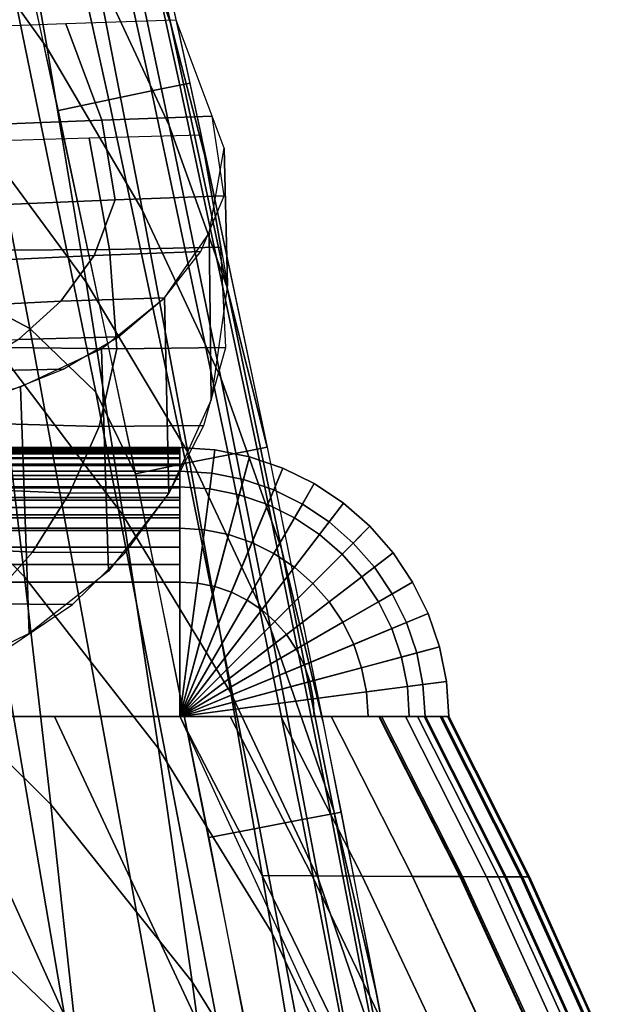
# Model space of a CAD drawing. Extents: x -0.191 to 0.191, y -0.635 to 0.
# Drawn here: x 0.12 to 0.163, y -0.219 to -0.146 of the extents above; entities that cross this region are included whole.
import ezdxf

# ---------------------------------------------------------------- set-up
doc = ezdxf.new("R2010")
doc.units = 0

msp = doc.modelspace()

# ---------------------------------------------------------------- linework, layer by layer
for points in [[(0.111321, -0.119574, 0.39), (0.120693, -0.168472, 0.39), (0.11392, -0.164906, 0.39), (0.104647, -0.111815, 0.39)], [(0.127077, -0.13446, 0.38), (0.122916, -0.115345, 0.38), (0.126807, -0.126016, 0.38), (0.131159, -0.145736, 0.38)], [(0.127077, -0.13446, 0.38), (0.122916, -0.115345, 0.38), (0.126807, -0.126016, 0.38), (0.131159, -0.145736, 0.38)], [(0.113725, -0.136093, 0.38), (0.111193, -0.119026, 0.38), (0.118916, -0.13008, 0.38), (0.121993, -0.147616, 0.38)], [(0.113725, -0.136093, 0.38), (0.111193, -0.119026, 0.38), (0.118916, -0.13008, 0.38), (0.121993, -0.147616, 0.38)], [(0.116431, -0.128548, 0.39), (0.125613, -0.173219, 0.39), (0.120693, -0.168472, 0.39), (0.111321, -0.119574, 0.39)], [(0.129746, -0.1508, 0.372929), (0.12657, -0.151461, 0.370761), (0.120584, -0.124473, 0.370761), (0.123754, -0.123783, 0.372929)], [(0.129746, -0.1508, 0.387071), (0.12657, -0.151461, 0.389239), (0.120584, -0.124473, 0.389239), (0.123754, -0.123783, 0.387071)], [(0.125572, -0.14158, 0.38), (0.121887, -0.123299, 0.38), (0.127077, -0.13446, 0.38), (0.131078, -0.153385, 0.38)], [(0.125572, -0.14158, 0.38), (0.121887, -0.123299, 0.38), (0.127077, -0.13446, 0.38), (0.131078, -0.153385, 0.38)], [(0.131871, -0.150368, 0.376173), (0.129746, -0.1508, 0.372929), (0.123754, -0.123783, 0.372929), (0.125874, -0.12333, 0.376173)], [(0.131871, -0.150368, 0.383827), (0.129746, -0.1508, 0.387071), (0.123754, -0.123783, 0.387071), (0.125874, -0.12333, 0.383827)], [(0.132618, -0.15022, 0.38), (0.131871, -0.150368, 0.376173), (0.125874, -0.12333, 0.376173), (0.126619, -0.123173, 0.38)], [(0.132618, -0.15022, 0.38), (0.131871, -0.150368, 0.383827), (0.125874, -0.12333, 0.383827), (0.126619, -0.123173, 0.38)], [(0.12657, -0.151461, 0.370761), (0.122829, -0.152265, 0.37), (0.116848, -0.125301, 0.37), (0.120584, -0.124473, 0.370761)], [(0.12657, -0.151461, 0.389239), (0.122829, -0.152265, 0.39), (0.116848, -0.125301, 0.39), (0.120584, -0.124473, 0.389239)], [(0.131159, -0.145736, 0.38), (0.126807, -0.126016, 0.38), (0.12965, -0.136689, 0.38), (0.134078, -0.15699, 0.38)], [(0.131159, -0.145736, 0.38), (0.126807, -0.126016, 0.38), (0.12965, -0.136689, 0.38), (0.134078, -0.15699, 0.38)], [(0.11987, -0.138776, 0.39), (0.128559, -0.179283, 0.39), (0.125613, -0.173219, 0.39), (0.116431, -0.128548, 0.39)], [(0.121993, -0.147616, 0.38), (0.118916, -0.13008, 0.38), (0.125572, -0.14158, 0.38), (0.12909, -0.15969, 0.38)], [(0.121993, -0.147616, 0.38), (0.118916, -0.13008, 0.38), (0.125572, -0.14158, 0.38), (0.12909, -0.15969, 0.38)], [(0.131078, -0.153385, 0.38), (0.127077, -0.13446, 0.38), (0.131159, -0.145736, 0.38), (0.135363, -0.165349, 0.38)], [(0.131078, -0.153385, 0.38), (0.127077, -0.13446, 0.38), (0.131159, -0.145736, 0.38), (0.135363, -0.165349, 0.38)], [(0.116073, -0.153081, 0.38), (0.113725, -0.136093, 0.38), (0.121993, -0.147616, 0.38), (0.124901, -0.165038, 0.38)], [(0.116073, -0.153081, 0.38), (0.113725, -0.136093, 0.38), (0.121993, -0.147616, 0.38), (0.124901, -0.165038, 0.38)], [(0.12909, -0.15969, 0.38), (0.125572, -0.14158, 0.38), (0.131078, -0.153385, 0.38), (0.134926, -0.172163, 0.38)], [(0.12909, -0.15969, 0.38), (0.125572, -0.14158, 0.38), (0.131078, -0.153385, 0.38), (0.134926, -0.172163, 0.38)], [(0.126056, -0.15297, 0.36915), (0.134275, -0.152676, 0.369443), (0.1316, -0.145545, 0.38), (0.123375, -0.145824, 0.38)], [(0.135363, -0.165349, 0.38), (0.131159, -0.145736, 0.38), (0.134078, -0.15699, 0.38), (0.138365, -0.177321, 0.38)], [(0.135363, -0.165349, 0.38), (0.131159, -0.145736, 0.38), (0.134078, -0.15699, 0.38), (0.138365, -0.177321, 0.38)], [(0.135166, -0.155053, 0.365924), (0.1316, -0.145545, 0.38), (0.133454, -0.154089, 0.38), (0.135402, -0.165229, 0.366393)], [(0.117802, -0.153301, 0.368659), (0.126056, -0.15297, 0.36915), (0.123375, -0.145824, 0.38), (0.11515, -0.146102, 0.38)], [(0.124901, -0.165038, 0.38), (0.121993, -0.147616, 0.38), (0.12909, -0.15969, 0.38), (0.132451, -0.177675, 0.38)], [(0.124901, -0.165038, 0.38), (0.121993, -0.147616, 0.38), (0.12909, -0.15969, 0.38), (0.132451, -0.177675, 0.38)], [(0.135488, -0.177877, 0.372929), (0.132306, -0.178511, 0.370761), (0.12657, -0.151461, 0.370761), (0.129746, -0.1508, 0.372929)], [(0.135488, -0.177877, 0.387071), (0.132306, -0.178511, 0.389239), (0.12657, -0.151461, 0.389239), (0.129746, -0.1508, 0.387071)], [(0.137616, -0.177463, 0.376173), (0.135488, -0.177877, 0.372929), (0.129746, -0.1508, 0.372929), (0.131871, -0.150368, 0.376173)], [(0.137616, -0.177463, 0.383827), (0.135488, -0.177877, 0.387071), (0.129746, -0.1508, 0.387071), (0.131871, -0.150368, 0.383827)], [(0.138365, -0.177321, 0.38), (0.137616, -0.177463, 0.376173), (0.131871, -0.150368, 0.376173), (0.132618, -0.15022, 0.38)], [(0.138365, -0.177321, 0.38), (0.137616, -0.177463, 0.383827), (0.131871, -0.150368, 0.383827), (0.132618, -0.15022, 0.38)], [(0.132306, -0.178511, 0.370761), (0.128559, -0.179283, 0.37), (0.122829, -0.152265, 0.37), (0.12657, -0.151461, 0.370761)], [(0.132306, -0.178511, 0.389239), (0.128559, -0.179283, 0.39), (0.122829, -0.152265, 0.39), (0.12657, -0.151461, 0.389239)], [(0.11826, -0.170024, 0.38), (0.116073, -0.153081, 0.38), (0.124901, -0.165038, 0.38), (0.127657, -0.182392, 0.38)], [(0.11826, -0.170024, 0.38), (0.116073, -0.153081, 0.38), (0.124901, -0.165038, 0.38), (0.127657, -0.182392, 0.38)], [(0.11892, -0.159263, 0.356133), (0.127046, -0.158902, 0.357335), (0.126056, -0.15297, 0.36915), (0.117802, -0.153301, 0.368659)], [(0.127046, -0.158902, 0.357335), (0.135173, -0.158609, 0.358214), (0.134275, -0.152676, 0.369443), (0.126056, -0.15297, 0.36915)], [(0.134926, -0.172163, 0.38), (0.131078, -0.153385, 0.38), (0.135363, -0.165349, 0.38), (0.139421, -0.184881, 0.38)], [(0.134926, -0.172163, 0.38), (0.131078, -0.153385, 0.38), (0.135363, -0.165349, 0.38), (0.139421, -0.184881, 0.38)], [(0.125114, -0.154333, 0.38), (0.116773, -0.154578, 0.38), (0.118289, -0.16266, 0.369916), (0.126623, -0.162604, 0.369859)], [(0.133454, -0.154089, 0.38), (0.125114, -0.154333, 0.38), (0.126623, -0.162604, 0.369859), (0.134912, -0.162428, 0.369814)], [(0.134042, -0.161399, 0.350074), (0.135166, -0.155053, 0.365924), (0.135402, -0.165229, 0.366393), (0.134192, -0.173796, 0.351154)], [(0.108981, -0.17532, 0.38), (0.107596, -0.158632, 0.38), (0.11826, -0.170024, 0.38), (0.120314, -0.186953, 0.38)], [(0.108981, -0.17532, 0.38), (0.107596, -0.158632, 0.38), (0.11826, -0.170024, 0.38), (0.120314, -0.186953, 0.38)], [(0.117662, -0.163431, 0.342206), (0.125489, -0.163049, 0.344291), (0.127046, -0.158902, 0.357335), (0.11892, -0.159263, 0.356133)], [(0.125489, -0.163049, 0.344291), (0.133436, -0.162764, 0.346002), (0.135173, -0.158609, 0.358214), (0.127046, -0.158902, 0.357335)], [(0.132451, -0.177675, 0.38), (0.12909, -0.15969, 0.38), (0.134926, -0.172163, 0.38), (0.138624, -0.190837, 0.38)], [(0.132451, -0.177675, 0.38), (0.12909, -0.15969, 0.38), (0.134926, -0.172163, 0.38), (0.138624, -0.190837, 0.38)], [(0.13072, -0.16619, 0.333741), (0.134042, -0.161399, 0.350074), (0.134192, -0.173796, 0.351154), (0.131045, -0.180736, 0.335208)], [(0.11392, -0.164906, 0.39), (0.123519, -0.221033, 0.39), (0.114942, -0.222749, 0.39), (0.105438, -0.162381, 0.39)], [(0.126623, -0.162604, 0.369859), (0.118289, -0.16266, 0.369916), (0.118967, -0.169895, 0.359406), (0.127184, -0.170002, 0.359229)], [(0.134912, -0.162428, 0.369814), (0.126623, -0.162604, 0.369859), (0.127184, -0.170002, 0.359229), (0.135292, -0.169889, 0.359071)], [(0.115585, -0.166812, 0.327851), (0.12301, -0.166448, 0.330983), (0.125489, -0.163049, 0.344291), (0.117662, -0.163431, 0.342206)], [(0.12301, -0.166448, 0.330983), (0.13072, -0.16619, 0.333741), (0.133436, -0.162764, 0.346002), (0.125489, -0.163049, 0.344291)], [(0.120693, -0.168472, 0.39), (0.130091, -0.219875, 0.39), (0.123519, -0.221033, 0.39), (0.11392, -0.164906, 0.39)], [(0.127657, -0.182392, 0.38), (0.124901, -0.165038, 0.38), (0.132451, -0.177675, 0.38), (0.135665, -0.195587, 0.38)], [(0.127657, -0.182392, 0.38), (0.124901, -0.165038, 0.38), (0.132451, -0.177675, 0.38), (0.135665, -0.195587, 0.38)], [(0.139421, -0.184881, 0.38), (0.135363, -0.165349, 0.38), (0.138365, -0.177321, 0.38), (0.14251, -0.197682, 0.38)], [(0.139421, -0.184881, 0.38), (0.135363, -0.165349, 0.38), (0.138365, -0.177321, 0.38), (0.14251, -0.197682, 0.38)], [(0.119862, -0.169306, 0.317564), (0.127288, -0.169097, 0.321539), (0.13072, -0.16619, 0.333741), (0.12301, -0.166448, 0.330983)], [(0.126041, -0.169991, 0.31748), (0.13072, -0.16619, 0.333741), (0.131045, -0.180736, 0.335208), (0.126548, -0.186531, 0.31913)], [(0.112919, -0.1696, 0.313249), (0.119862, -0.169306, 0.317564), (0.12301, -0.166448, 0.330983), (0.115585, -0.166812, 0.327851)], [(0.125613, -0.173219, 0.39), (0.134515, -0.219444, 0.39), (0.130091, -0.219875, 0.39), (0.120693, -0.168472, 0.39)], [(0.116061, -0.171655, 0.304123), (0.123169, -0.171511, 0.309444), (0.127288, -0.169097, 0.321539), (0.119862, -0.169306, 0.317564)], [(0.127184, -0.170002, 0.359229), (0.118967, -0.169895, 0.359406), (0.117882, -0.175552, 0.347991), (0.125852, -0.175772, 0.347621)], [(0.135292, -0.169889, 0.359071), (0.127184, -0.170002, 0.359229), (0.125852, -0.175772, 0.347621), (0.133655, -0.175706, 0.347286)], [(0.120314, -0.186953, 0.38), (0.11826, -0.170024, 0.38), (0.127657, -0.182392, 0.38), (0.130277, -0.199721, 0.38)], [(0.120314, -0.186953, 0.38), (0.11826, -0.170024, 0.38), (0.127657, -0.182392, 0.38), (0.130277, -0.199721, 0.38)], [(0.120002, -0.172823, 0.301472), (0.126041, -0.169991, 0.31748), (0.126548, -0.186531, 0.31913), (0.12066, -0.191178, 0.303127)], [(0.111593, -0.173517, 0.290756), (0.118355, -0.173435, 0.297508), (0.123169, -0.171511, 0.309444), (0.116061, -0.171655, 0.304123)], [(0.112626, -0.174736, 0.285891), (0.120002, -0.172823, 0.301472), (0.12066, -0.191178, 0.303127), (0.113378, -0.194709, 0.287415)], [(0.138624, -0.190837, 0.38), (0.134926, -0.172163, 0.38), (0.139421, -0.184881, 0.38), (0.143334, -0.204358, 0.38)], [(0.138624, -0.190837, 0.38), (0.134926, -0.172163, 0.38), (0.139421, -0.184881, 0.38), (0.143334, -0.204358, 0.38)], [(0.128559, -0.179283, 0.39), (0.136683, -0.219907, 0.39), (0.134515, -0.219444, 0.39), (0.125613, -0.173219, 0.39)], [(0.110269, -0.192025, 0.38), (0.108981, -0.17532, 0.38), (0.120314, -0.186953, 0.38), (0.122257, -0.203902, 0.38)], [(0.110269, -0.192025, 0.38), (0.108981, -0.17532, 0.38), (0.120314, -0.186953, 0.38), (0.122257, -0.203902, 0.38)], [(0.125852, -0.175772, 0.347621), (0.117882, -0.175552, 0.347991), (0.116024, -0.180415, 0.336461), (0.123662, -0.180723, 0.335859)], [(0.133655, -0.175706, 0.347286), (0.125852, -0.175772, 0.347621), (0.123662, -0.180723, 0.335859), (0.131065, -0.180699, 0.3353)], [(0.13187, -0.177392, 0.395217), (0.13187, -0.17734, 0.396), (0, -0.17734, 0.396), (0, -0.177392, 0.395217)], [(0.13187, -0.17734, 0.396), (0.13187, -0.17734, 0.409), (0, -0.17734, 0.409), (0, -0.17734, 0.396)], [(0.13187, -0.17734, 0.409), (0.13187, -0.177392, 0.409783), (0, -0.177392, 0.409783), (0, -0.17734, 0.409)], [(0.13187, -0.177392, 0.420217), (0.13187, -0.17734, 0.421), (0, -0.17734, 0.421), (0, -0.177392, 0.420217)], [(0.13187, -0.17734, 0.421), (0.13187, -0.17734, 0.43), (0, -0.17734, 0.43), (0, -0.17734, 0.421)], [(0.13187, -0.17734, 0.43), (0.13187, -0.177426, 0.431305), (0, -0.177426, 0.431305), (0, -0.17734, 0.43)], [(0.13187, -0.177545, 0.394447), (0.13187, -0.177392, 0.395217), (0, -0.177392, 0.395217), (0, -0.177545, 0.394447)], [(0.13187, -0.177392, 0.409783), (0.13187, -0.177545, 0.410553), (0, -0.177545, 0.410553), (0, -0.177392, 0.409783)], [(0.13187, -0.177545, 0.419447), (0.13187, -0.177392, 0.420217), (0, -0.177392, 0.420217), (0, -0.177545, 0.419447)], [(0.13187, -0.177426, 0.431305), (0.13187, -0.177681, 0.432588), (0, -0.177681, 0.432588), (0, -0.177426, 0.431305)], [(0.13187, -0.177797, 0.393704), (0.13187, -0.177545, 0.394447), (0, -0.177545, 0.394447), (0, -0.177797, 0.393704)], [(0.13187, -0.177545, 0.410553), (0.13187, -0.177797, 0.411296), (0, -0.177797, 0.411296), (0, -0.177545, 0.410553)], [(0.13187, -0.177797, 0.418704), (0.13187, -0.177545, 0.419447), (0, -0.177545, 0.419447), (0, -0.177797, 0.418704)], [(0.13187, -0.177681, 0.432588), (0.13187, -0.178102, 0.433827), (0, -0.178102, 0.433827), (0, -0.177681, 0.432588)], [(0.13187, -0.178144, 0.393), (0.13187, -0.177797, 0.393704), (0, -0.177797, 0.393704), (0, -0.178144, 0.393)], [(0.13187, -0.177797, 0.411296), (0.13187, -0.178144, 0.412), (0, -0.178144, 0.412), (0, -0.177797, 0.411296)], [(0.13187, -0.178144, 0.418), (0.13187, -0.177797, 0.418704), (0, -0.177797, 0.418704), (0, -0.178144, 0.418)], [(0.134251, -0.179254, 0.391757), (0.13448, -0.177511, 0.396), (0.13187, -0.17734, 0.396), (0.13187, -0.179098, 0.391757)], [(0.13448, -0.177511, 0.396), (0.13448, -0.177511, 0.409), (0.13187, -0.17734, 0.409), (0.13187, -0.17734, 0.396)], [(0.13448, -0.177511, 0.409), (0.134251, -0.179254, 0.413243), (0.13187, -0.179098, 0.413243), (0.13187, -0.17734, 0.409)], [(0.134251, -0.179254, 0.416757), (0.13448, -0.177511, 0.421), (0.13187, -0.17734, 0.421), (0.13187, -0.179098, 0.416757)], [(0.13448, -0.177511, 0.421), (0.13448, -0.177511, 0.43), (0.13187, -0.17734, 0.43), (0.13187, -0.17734, 0.421)], [(0.13448, -0.177511, 0.43), (0.134098, -0.180415, 0.437071), (0.13187, -0.180269, 0.437071), (0.13187, -0.17734, 0.43)], [(0.140978, -0.20501, 0.372929), (0.137791, -0.205618, 0.370761), (0.132306, -0.178511, 0.370761), (0.135488, -0.177877, 0.372929)], [(0.140978, -0.20501, 0.387071), (0.137791, -0.205618, 0.389239), (0.132306, -0.178511, 0.389239), (0.135488, -0.177877, 0.387071)], [(0.135665, -0.195587, 0.38), (0.132451, -0.177675, 0.38), (0.138624, -0.190837, 0.38), (0.142176, -0.209449, 0.38)], [(0.135665, -0.195587, 0.38), (0.132451, -0.177675, 0.38), (0.138624, -0.190837, 0.38), (0.142176, -0.209449, 0.38)], [(0.137046, -0.178022, 0.43), (0.136288, -0.180851, 0.437071), (0.134098, -0.180415, 0.437071), (0.13448, -0.177511, 0.43)], [(0.136591, -0.179719, 0.391757), (0.137046, -0.178022, 0.396), (0.13448, -0.177511, 0.396), (0.134251, -0.179254, 0.391757)], [(0.137046, -0.178022, 0.409), (0.136591, -0.179719, 0.413243), (0.134251, -0.179254, 0.413243), (0.13448, -0.177511, 0.409)], [(0.136591, -0.179719, 0.416757), (0.137046, -0.178022, 0.421), (0.13448, -0.177511, 0.421), (0.134251, -0.179254, 0.416757)], [(0.137046, -0.178022, 0.396), (0.137046, -0.178022, 0.409), (0.13448, -0.177511, 0.409), (0.13448, -0.177511, 0.396)], [(0.137046, -0.178022, 0.421), (0.137046, -0.178022, 0.43), (0.13448, -0.177511, 0.43), (0.13448, -0.177511, 0.421)], [(0.14311, -0.204612, 0.376173), (0.140978, -0.20501, 0.372929), (0.135488, -0.177877, 0.372929), (0.137616, -0.177463, 0.376173)], [(0.14311, -0.204612, 0.383827), (0.140978, -0.20501, 0.387071), (0.135488, -0.177877, 0.387071), (0.137616, -0.177463, 0.383827)], [(0.14386, -0.204475, 0.38), (0.14311, -0.204612, 0.376173), (0.137616, -0.177463, 0.376173), (0.138365, -0.177321, 0.38)], [(0.14386, -0.204475, 0.38), (0.14311, -0.204612, 0.383827), (0.137616, -0.177463, 0.383827), (0.138365, -0.177321, 0.38)], [(0.13187, -0.178102, 0.433827), (0.13187, -0.17868, 0.435), (0, -0.17868, 0.435), (0, -0.178102, 0.433827)], [(0.13187, -0.17858, 0.392347), (0.13187, -0.178144, 0.393), (0, -0.178144, 0.393), (0, -0.17858, 0.392347)], [(0.13187, -0.178144, 0.412), (0.13187, -0.17858, 0.412653), (0, -0.17858, 0.412653), (0, -0.178144, 0.412)], [(0.13187, -0.17858, 0.417347), (0.13187, -0.178144, 0.418), (0, -0.178144, 0.418), (0, -0.17858, 0.417347)], [(0.13187, -0.179098, 0.391757), (0.13187, -0.17858, 0.392347), (0, -0.17858, 0.392347), (0, -0.179098, 0.391757)], [(0.13187, -0.17858, 0.412653), (0.13187, -0.179098, 0.413243), (0, -0.179098, 0.413243), (0, -0.17858, 0.412653)], [(0.13187, -0.179098, 0.416757), (0.13187, -0.17858, 0.417347), (0, -0.17858, 0.417347), (0, -0.179098, 0.416757)], [(0.13187, -0.17868, 0.435), (0.13187, -0.179407, 0.436088), (0, -0.179407, 0.436088), (0, -0.17868, 0.435)], [(0.137791, -0.205618, 0.370761), (0.134038, -0.206353, 0.37), (0.128559, -0.179283, 0.37), (0.132306, -0.178511, 0.370761)], [(0.137791, -0.205618, 0.389239), (0.134038, -0.206353, 0.39), (0.128559, -0.179283, 0.39), (0.132306, -0.178511, 0.389239)], [(0.139524, -0.178863, 0.43), (0.138403, -0.181569, 0.437071), (0.136288, -0.180851, 0.437071), (0.137046, -0.178022, 0.43)], [(0.138851, -0.180486, 0.391757), (0.139524, -0.178863, 0.396), (0.137046, -0.178022, 0.396), (0.136591, -0.179719, 0.391757)], [(0.139524, -0.178863, 0.409), (0.138851, -0.180486, 0.413243), (0.136591, -0.179719, 0.413243), (0.137046, -0.178022, 0.409)], [(0.138851, -0.180486, 0.416757), (0.139524, -0.178863, 0.421), (0.137046, -0.178022, 0.421), (0.136591, -0.179719, 0.416757)], [(0.139524, -0.178863, 0.396), (0.139524, -0.178863, 0.409), (0.137046, -0.178022, 0.409), (0.137046, -0.178022, 0.396)], [(0.139524, -0.178863, 0.421), (0.139524, -0.178863, 0.43), (0.137046, -0.178022, 0.43), (0.137046, -0.178022, 0.421)], [(0.13187, -0.179688, 0.39124), (0.13187, -0.179098, 0.391757), (0, -0.179098, 0.391757), (0, -0.179688, 0.39124)], [(0.13187, -0.179098, 0.413243), (0.13187, -0.179688, 0.41376), (0, -0.179688, 0.41376), (0, -0.179098, 0.413243)], [(0.13187, -0.179688, 0.41624), (0.13187, -0.179098, 0.416757), (0, -0.179098, 0.416757), (0, -0.179688, 0.41624)], [(0.13187, -0.179407, 0.436088), (0.13187, -0.180269, 0.437071), (0, -0.180269, 0.437071), (0, -0.179407, 0.436088)], [(0.133697, -0.18346, 0.39), (0.134251, -0.179254, 0.391757), (0.13187, -0.179098, 0.391757), (0.13187, -0.18334, 0.39)], [(0.134251, -0.179254, 0.413243), (0.133697, -0.18346, 0.415), (0.13187, -0.18334, 0.415), (0.13187, -0.179098, 0.413243)], [(0.133697, -0.18346, 0.415), (0.134251, -0.179254, 0.416757), (0.13187, -0.179098, 0.416757), (0.13187, -0.18334, 0.415)], [(0.135493, -0.183817, 0.39), (0.136591, -0.179719, 0.391757), (0.134251, -0.179254, 0.391757), (0.133697, -0.18346, 0.39)], [(0.136591, -0.179719, 0.413243), (0.135493, -0.183817, 0.415), (0.133697, -0.18346, 0.415), (0.134251, -0.179254, 0.413243)], [(0.135493, -0.183817, 0.415), (0.136591, -0.179719, 0.416757), (0.134251, -0.179254, 0.416757), (0.133697, -0.18346, 0.415)], [(0.14187, -0.18002, 0.43), (0.140405, -0.182556, 0.437071), (0.138403, -0.181569, 0.437071), (0.139524, -0.178863, 0.43)], [(0.140991, -0.181542, 0.391757), (0.14187, -0.18002, 0.396), (0.139524, -0.178863, 0.396), (0.138851, -0.180486, 0.391757)], [(0.14187, -0.18002, 0.409), (0.140991, -0.181542, 0.413243), (0.138851, -0.180486, 0.413243), (0.139524, -0.178863, 0.409)], [(0.140991, -0.181542, 0.416757), (0.14187, -0.18002, 0.421), (0.139524, -0.178863, 0.421), (0.138851, -0.180486, 0.416757)], [(0.14187, -0.18002, 0.396), (0.14187, -0.18002, 0.409), (0.139524, -0.178863, 0.409), (0.139524, -0.178863, 0.396)], [(0.14187, -0.18002, 0.421), (0.14187, -0.18002, 0.43), (0.139524, -0.178863, 0.43), (0.139524, -0.178863, 0.421)], [(0.13187, -0.18034, 0.390804), (0.13187, -0.179688, 0.39124), (0, -0.179688, 0.39124), (0, -0.18034, 0.390804)], [(0.13187, -0.179688, 0.41376), (0.13187, -0.18034, 0.414196), (0, -0.18034, 0.414196), (0, -0.179688, 0.41376)], [(0.13187, -0.18034, 0.415804), (0.13187, -0.179688, 0.41624), (0, -0.179688, 0.41624), (0, -0.18034, 0.415804)], [(0.137228, -0.184406, 0.39), (0.138851, -0.180486, 0.391757), (0.136591, -0.179719, 0.391757), (0.135493, -0.183817, 0.39)], [(0.138851, -0.180486, 0.413243), (0.137228, -0.184406, 0.415), (0.135493, -0.183817, 0.415), (0.136591, -0.179719, 0.413243)], [(0.137228, -0.184406, 0.415), (0.138851, -0.180486, 0.416757), (0.136591, -0.179719, 0.416757), (0.135493, -0.183817, 0.415)], [(0.144045, -0.181473, 0.43), (0.142262, -0.183797, 0.437071), (0.140405, -0.182556, 0.437071), (0.14187, -0.18002, 0.43)], [(0.142975, -0.182867, 0.391757), (0.144045, -0.181473, 0.396), (0.14187, -0.18002, 0.396), (0.140991, -0.181542, 0.391757)], [(0.144045, -0.181473, 0.409), (0.142975, -0.182867, 0.413243), (0.140991, -0.181542, 0.413243), (0.14187, -0.18002, 0.409)], [(0.142975, -0.182867, 0.416757), (0.144045, -0.181473, 0.421), (0.14187, -0.18002, 0.421), (0.140991, -0.181542, 0.416757)], [(0.144045, -0.181473, 0.396), (0.144045, -0.181473, 0.409), (0.14187, -0.18002, 0.409), (0.14187, -0.18002, 0.396)], [(0.144045, -0.181473, 0.421), (0.144045, -0.181473, 0.43), (0.14187, -0.18002, 0.43), (0.14187, -0.18002, 0.421)], [(0.13187, -0.180269, 0.437071), (0.13187, -0.181253, 0.437934), (0, -0.181253, 0.437934), (0, -0.180269, 0.437071)], [(0.13187, -0.181044, 0.390457), (0.13187, -0.18034, 0.390804), (0, -0.18034, 0.390804), (0, -0.181044, 0.390457)], [(0.13187, -0.18034, 0.414196), (0.13187, -0.181044, 0.414543), (0, -0.181044, 0.414543), (0, -0.18034, 0.414196)], [(0.13187, -0.181044, 0.415457), (0.13187, -0.18034, 0.415804), (0, -0.18034, 0.415804), (0, -0.181044, 0.415457)], [(0.123662, -0.180723, 0.335859), (0.116024, -0.180415, 0.336461), (0.113649, -0.184745, 0.324951), (0.120891, -0.185125, 0.324089)], [(0.131065, -0.180699, 0.3353), (0.123662, -0.180723, 0.335859), (0.120891, -0.185125, 0.324089), (0.12782, -0.185138, 0.32327)], [(0.134098, -0.180415, 0.437071), (0.133175, -0.187426, 0.44), (0.13187, -0.18734, 0.44), (0.13187, -0.180269, 0.437071)], [(0.136288, -0.180851, 0.437071), (0.134458, -0.187681, 0.44), (0.133175, -0.187426, 0.44), (0.134098, -0.180415, 0.437071)], [(0.138403, -0.181569, 0.437071), (0.135697, -0.188102, 0.44), (0.134458, -0.187681, 0.44), (0.136288, -0.180851, 0.437071)], [(0.13887, -0.185216, 0.39), (0.140991, -0.181542, 0.391757), (0.138851, -0.180486, 0.391757), (0.137228, -0.184406, 0.39)], [(0.140991, -0.181542, 0.413243), (0.13887, -0.185216, 0.415), (0.137228, -0.184406, 0.415), (0.138851, -0.180486, 0.413243)], [(0.13887, -0.185216, 0.415), (0.140991, -0.181542, 0.416757), (0.138851, -0.180486, 0.416757), (0.137228, -0.184406, 0.415)], [(0.13187, -0.181787, 0.390204), (0.13187, -0.181044, 0.390457), (0, -0.181044, 0.390457), (0, -0.181787, 0.390204)], [(0.13187, -0.181044, 0.414543), (0.13187, -0.181787, 0.414796), (0, -0.181787, 0.414796), (0, -0.181044, 0.414543)], [(0.13187, -0.181787, 0.415204), (0.13187, -0.181044, 0.415457), (0, -0.181044, 0.415457), (0, -0.181787, 0.415204)], [(0.13187, -0.181253, 0.437934), (0.13187, -0.18234, 0.43866), (0, -0.18234, 0.43866), (0, -0.181253, 0.437934)], [(0.140405, -0.182556, 0.437071), (0.13687, -0.18868, 0.44), (0.135697, -0.188102, 0.44), (0.138403, -0.181569, 0.437071)], [(0.140393, -0.186233, 0.39), (0.142975, -0.182867, 0.391757), (0.140991, -0.181542, 0.391757), (0.13887, -0.185216, 0.39)], [(0.142975, -0.182867, 0.413243), (0.140393, -0.186233, 0.415), (0.13887, -0.185216, 0.415), (0.140991, -0.181542, 0.413243)], [(0.140393, -0.186233, 0.415), (0.142975, -0.182867, 0.416757), (0.140991, -0.181542, 0.416757), (0.13887, -0.185216, 0.415)], [(0.146012, -0.183198, 0.43), (0.143941, -0.185269, 0.437071), (0.142262, -0.183797, 0.437071), (0.144045, -0.181473, 0.43)], [(0.144769, -0.184441, 0.391757), (0.146012, -0.183198, 0.396), (0.144045, -0.181473, 0.396), (0.142975, -0.182867, 0.391757)], [(0.146012, -0.183198, 0.409), (0.144769, -0.184441, 0.413243), (0.142975, -0.182867, 0.413243), (0.144045, -0.181473, 0.409)], [(0.144769, -0.184441, 0.416757), (0.146012, -0.183198, 0.421), (0.144045, -0.181473, 0.421), (0.142975, -0.182867, 0.416757)], [(0.146012, -0.183198, 0.396), (0.146012, -0.183198, 0.409), (0.144045, -0.181473, 0.409), (0.144045, -0.181473, 0.396)], [(0.146012, -0.183198, 0.421), (0.146012, -0.183198, 0.43), (0.144045, -0.181473, 0.43), (0.144045, -0.181473, 0.421)], [(0.13187, -0.182557, 0.390051), (0.13187, -0.181787, 0.390204), (0, -0.181787, 0.390204), (0, -0.182557, 0.390051)], [(0.13187, -0.181787, 0.414796), (0.13187, -0.182557, 0.414949), (0, -0.182557, 0.414949), (0, -0.181787, 0.414796)], [(0.13187, -0.182557, 0.415051), (0.13187, -0.181787, 0.415204), (0, -0.181787, 0.415204), (0, -0.182557, 0.415051)], [(0.13187, -0.18234, 0.43866), (0.13187, -0.183513, 0.439239), (0, -0.183513, 0.439239), (0, -0.18234, 0.43866)], [(0.130277, -0.199721, 0.38), (0.127657, -0.182392, 0.38), (0.135665, -0.195587, 0.38), (0.138739, -0.213473, 0.38)], [(0.130277, -0.199721, 0.38), (0.127657, -0.182392, 0.38), (0.135665, -0.195587, 0.38), (0.138739, -0.213473, 0.38)], [(0.13187, -0.18334, 0.39), (0.13187, -0.182557, 0.390051), (0, -0.182557, 0.390051), (0, -0.18334, 0.39)], [(0.13187, -0.182557, 0.414949), (0.13187, -0.18334, 0.415), (0, -0.18334, 0.415), (0, -0.182557, 0.414949)], [(0.13187, -0.18334, 0.415), (0.13187, -0.182557, 0.415051), (0, -0.182557, 0.415051), (0, -0.18334, 0.415)], [(0.142262, -0.183797, 0.437071), (0.137958, -0.189407, 0.44), (0.13687, -0.18868, 0.44), (0.140405, -0.182556, 0.437071)], [(0.141769, -0.187441, 0.39), (0.144769, -0.184441, 0.391757), (0.142975, -0.182867, 0.391757), (0.140393, -0.186233, 0.39)], [(0.144769, -0.184441, 0.413243), (0.141769, -0.187441, 0.415), (0.140393, -0.186233, 0.415), (0.142975, -0.182867, 0.413243)], [(0.141769, -0.187441, 0.415), (0.144769, -0.184441, 0.416757), (0.142975, -0.182867, 0.416757), (0.140393, -0.186233, 0.415)], [(0.13187, -0.19734, 0.39), (0.13187, -0.18334, 0.39), (0, -0.18334, 0.39), (0, -0.19734, 0.39)], [(0.13187, -0.183513, 0.439239), (0.13187, -0.184752, 0.439659), (0, -0.184752, 0.439659), (0, -0.183513, 0.439239)], [(0.13187, -0.19734, 0.39), (0.133697, -0.18346, 0.39), (0.13187, -0.18334, 0.39), (0.13187, -0.19734, 0.39)], [(0.13187, -0.19734, 0.39), (0.135493, -0.183817, 0.39), (0.133697, -0.18346, 0.39), (0.13187, -0.19734, 0.39)], [(0.13187, -0.19734, 0.39), (0.137228, -0.184406, 0.39), (0.135493, -0.183817, 0.39), (0.13187, -0.19734, 0.39)], [(0.143941, -0.185269, 0.437071), (0.138941, -0.190269, 0.44), (0.137958, -0.189407, 0.44), (0.142262, -0.183797, 0.437071)], [(0.147737, -0.185165, 0.43), (0.145413, -0.186948, 0.437071), (0.143941, -0.185269, 0.437071), (0.146012, -0.183198, 0.43)], [(0.146343, -0.186235, 0.391757), (0.147737, -0.185165, 0.396), (0.146012, -0.183198, 0.396), (0.144769, -0.184441, 0.391757)], [(0.147737, -0.185165, 0.409), (0.146343, -0.186235, 0.413243), (0.144769, -0.184441, 0.413243), (0.146012, -0.183198, 0.409)], [(0.146343, -0.186235, 0.416757), (0.147737, -0.185165, 0.421), (0.146012, -0.183198, 0.421), (0.144769, -0.184441, 0.416757)], [(0.147737, -0.185165, 0.396), (0.147737, -0.185165, 0.409), (0.146012, -0.183198, 0.409), (0.146012, -0.183198, 0.396)], [(0.147737, -0.185165, 0.421), (0.147737, -0.185165, 0.43), (0.146012, -0.183198, 0.43), (0.146012, -0.183198, 0.421)], [(0.13187, -0.19734, 0.39), (0.13887, -0.185216, 0.39), (0.137228, -0.184406, 0.39), (0.13187, -0.19734, 0.39)], [(0.142977, -0.188818, 0.39), (0.146343, -0.186235, 0.391757), (0.144769, -0.184441, 0.391757), (0.141769, -0.187441, 0.39)], [(0.146343, -0.186235, 0.413243), (0.142977, -0.188818, 0.415), (0.141769, -0.187441, 0.415), (0.144769, -0.184441, 0.413243)], [(0.142977, -0.188818, 0.415), (0.146343, -0.186235, 0.416757), (0.144769, -0.184441, 0.416757), (0.141769, -0.187441, 0.415)], [(0.13187, -0.184752, 0.439659), (0.13187, -0.186035, 0.439914), (0, -0.186035, 0.439914), (0, -0.184752, 0.439659)], [(0.120891, -0.185125, 0.324089), (0.113649, -0.184745, 0.324951), (0.110695, -0.18852, 0.31349), (0.117486, -0.188955, 0.312347)], [(0.12782, -0.185138, 0.32327), (0.120891, -0.185125, 0.324089), (0.117486, -0.188955, 0.312347), (0.123883, -0.189002, 0.311242)], [(0.13187, -0.19734, 0.39), (0.140393, -0.186233, 0.39), (0.13887, -0.185216, 0.39), (0.13187, -0.19734, 0.39)], [(0.145413, -0.186948, 0.437071), (0.139803, -0.191253, 0.44), (0.138941, -0.190269, 0.44), (0.143941, -0.185269, 0.437071)], [(0.143334, -0.204358, 0.38), (0.139421, -0.184881, 0.38), (0.14251, -0.197682, 0.38), (0.146513, -0.21807, 0.38)], [(0.143334, -0.204358, 0.38), (0.139421, -0.184881, 0.38), (0.14251, -0.197682, 0.38), (0.146513, -0.21807, 0.38)], [(0.14919, -0.18734, 0.43), (0.146654, -0.188805, 0.437071), (0.145413, -0.186948, 0.437071), (0.147737, -0.185165, 0.43)], [(0.147669, -0.188219, 0.391757), (0.14919, -0.18734, 0.396), (0.147737, -0.185165, 0.396), (0.146343, -0.186235, 0.391757)], [(0.14919, -0.18734, 0.409), (0.147669, -0.188219, 0.413243), (0.146343, -0.186235, 0.413243), (0.147737, -0.185165, 0.409)], [(0.147669, -0.188219, 0.416757), (0.14919, -0.18734, 0.421), (0.147737, -0.185165, 0.421), (0.146343, -0.186235, 0.416757)], [(0.14919, -0.18734, 0.396), (0.14919, -0.18734, 0.409), (0.147737, -0.185165, 0.409), (0.147737, -0.185165, 0.396)], [(0.14919, -0.18734, 0.421), (0.14919, -0.18734, 0.43), (0.147737, -0.185165, 0.43), (0.147737, -0.185165, 0.421)], [(0.13187, -0.186035, 0.439914), (0.13187, -0.18734, 0.44), (0, -0.18734, 0.44), (0, -0.186035, 0.439914)], [(0.13187, -0.19734, 0.39), (0.141769, -0.187441, 0.39), (0.140393, -0.186233, 0.39), (0.13187, -0.19734, 0.39)], [(0.143994, -0.19034, 0.39), (0.147669, -0.188219, 0.391757), (0.146343, -0.186235, 0.391757), (0.142977, -0.188818, 0.39)], [(0.147669, -0.188219, 0.413243), (0.143994, -0.19034, 0.415), (0.142977, -0.188818, 0.415), (0.146343, -0.186235, 0.413243)], [(0.143994, -0.19034, 0.415), (0.147669, -0.188219, 0.416757), (0.146343, -0.186235, 0.416757), (0.142977, -0.188818, 0.415)], [(0.13187, -0.18734, 0.44), (0.13187, -0.19734, 0.44), (0, -0.19734, 0.44), (0, -0.18734, 0.44)], [(0.122257, -0.203902, 0.38), (0.120314, -0.186953, 0.38), (0.130277, -0.199721, 0.38), (0.132776, -0.217073, 0.38)], [(0.122257, -0.203902, 0.38), (0.120314, -0.186953, 0.38), (0.130277, -0.199721, 0.38), (0.132776, -0.217073, 0.38)], [(0.133175, -0.187426, 0.44), (0.13187, -0.19734, 0.44), (0.13187, -0.19734, 0.44), (0.13187, -0.18734, 0.44)], [(0.134458, -0.187681, 0.44), (0.13187, -0.19734, 0.44), (0.13187, -0.19734, 0.44), (0.133175, -0.187426, 0.44)], [(0.13187, -0.19734, 0.39), (0.142977, -0.188818, 0.39), (0.141769, -0.187441, 0.39), (0.13187, -0.19734, 0.39)], [(0.146654, -0.188805, 0.437071), (0.14053, -0.19234, 0.44), (0.139803, -0.191253, 0.44), (0.145413, -0.186948, 0.437071)], [(0.150348, -0.189687, 0.43), (0.147642, -0.190808, 0.437071), (0.146654, -0.188805, 0.437071), (0.14919, -0.18734, 0.43)], [(0.148724, -0.190359, 0.391757), (0.150348, -0.189687, 0.396), (0.14919, -0.18734, 0.396), (0.147669, -0.188219, 0.391757)], [(0.150348, -0.189687, 0.409), (0.148724, -0.190359, 0.413243), (0.147669, -0.188219, 0.413243), (0.14919, -0.18734, 0.409)], [(0.148724, -0.190359, 0.416757), (0.150348, -0.189687, 0.421), (0.14919, -0.18734, 0.421), (0.147669, -0.188219, 0.416757)], [(0.150348, -0.189687, 0.396), (0.150348, -0.189687, 0.409), (0.14919, -0.18734, 0.409), (0.14919, -0.18734, 0.396)], [(0.150348, -0.189687, 0.421), (0.150348, -0.189687, 0.43), (0.14919, -0.18734, 0.43), (0.14919, -0.18734, 0.421)], [(0.135697, -0.188102, 0.44), (0.13187, -0.19734, 0.44), (0.13187, -0.19734, 0.44), (0.134458, -0.187681, 0.44)], [(0.13687, -0.18868, 0.44), (0.13187, -0.19734, 0.44), (0.13187, -0.19734, 0.44), (0.135697, -0.188102, 0.44)], [(0.144804, -0.191983, 0.39), (0.148724, -0.190359, 0.391757), (0.147669, -0.188219, 0.391757), (0.143994, -0.19034, 0.39)], [(0.148724, -0.190359, 0.413243), (0.144804, -0.191983, 0.415), (0.143994, -0.19034, 0.415), (0.147669, -0.188219, 0.413243)], [(0.144804, -0.191983, 0.415), (0.148724, -0.190359, 0.416757), (0.147669, -0.188219, 0.416757), (0.143994, -0.19034, 0.415)], [(0.123883, -0.189002, 0.311242), (0.117486, -0.188955, 0.312347), (0.113317, -0.192132, 0.300706), (0.119139, -0.192205, 0.299298)], [(0.137958, -0.189407, 0.44), (0.13187, -0.19734, 0.44), (0.13187, -0.19734, 0.44), (0.13687, -0.18868, 0.44)], [(0.13187, -0.19734, 0.39), (0.143994, -0.19034, 0.39), (0.142977, -0.188818, 0.39), (0.13187, -0.19734, 0.39)], [(0.147642, -0.190808, 0.437071), (0.141109, -0.193513, 0.44), (0.14053, -0.19234, 0.44), (0.146654, -0.188805, 0.437071)], [(0.138941, -0.190269, 0.44), (0.13187, -0.19734, 0.44), (0.13187, -0.19734, 0.44), (0.137958, -0.189407, 0.44)], [(0.151188, -0.192164, 0.43), (0.148359, -0.192922, 0.437071), (0.147642, -0.190808, 0.437071), (0.150348, -0.189687, 0.43)], [(0.149491, -0.192619, 0.391757), (0.151188, -0.192164, 0.396), (0.150348, -0.189687, 0.396), (0.148724, -0.190359, 0.391757)], [(0.151188, -0.192164, 0.409), (0.149491, -0.192619, 0.413243), (0.148724, -0.190359, 0.413243), (0.150348, -0.189687, 0.409)], [(0.149491, -0.192619, 0.416757), (0.151188, -0.192164, 0.421), (0.150348, -0.189687, 0.421), (0.148724, -0.190359, 0.416757)], [(0.151188, -0.192164, 0.396), (0.151188, -0.192164, 0.409), (0.150348, -0.189687, 0.409), (0.150348, -0.189687, 0.396)], [(0.151188, -0.192164, 0.421), (0.151188, -0.192164, 0.43), (0.150348, -0.189687, 0.43), (0.150348, -0.189687, 0.421)], [(0.139803, -0.191253, 0.44), (0.13187, -0.19734, 0.44), (0.13187, -0.19734, 0.44), (0.138941, -0.190269, 0.44)], [(0.13187, -0.19734, 0.39), (0.144804, -0.191983, 0.39), (0.143994, -0.19034, 0.39), (0.13187, -0.19734, 0.39)], [(0.145393, -0.193717, 0.39), (0.149491, -0.192619, 0.391757), (0.148724, -0.190359, 0.391757), (0.144804, -0.191983, 0.39)], [(0.149491, -0.192619, 0.413243), (0.145393, -0.193717, 0.415), (0.144804, -0.191983, 0.415), (0.148724, -0.190359, 0.413243)], [(0.145393, -0.193717, 0.415), (0.149491, -0.192619, 0.416757), (0.148724, -0.190359, 0.416757), (0.144804, -0.191983, 0.415)], [(0.142176, -0.209449, 0.38), (0.138624, -0.190837, 0.38), (0.143334, -0.204358, 0.38), (0.147103, -0.223807, 0.38)], [(0.142176, -0.209449, 0.38), (0.138624, -0.190837, 0.38), (0.143334, -0.204358, 0.38), (0.147103, -0.223807, 0.38)], [(0.148359, -0.192922, 0.437071), (0.141529, -0.194752, 0.44), (0.141109, -0.193513, 0.44), (0.147642, -0.190808, 0.437071)], [(0.14053, -0.19234, 0.44), (0.13187, -0.19734, 0.44), (0.13187, -0.19734, 0.44), (0.139803, -0.191253, 0.44)], [(0.111495, -0.208759, 0.38), (0.110269, -0.192025, 0.38), (0.122257, -0.203902, 0.38), (0.124117, -0.220904, 0.38)], [(0.111495, -0.208759, 0.38), (0.110269, -0.192025, 0.38), (0.122257, -0.203902, 0.38), (0.124117, -0.220904, 0.38)], [(0.13187, -0.19734, 0.39), (0.145393, -0.193717, 0.39), (0.144804, -0.191983, 0.39), (0.13187, -0.19734, 0.39)], [(0.141109, -0.193513, 0.44), (0.13187, -0.19734, 0.44), (0.13187, -0.19734, 0.44), (0.14053, -0.19234, 0.44)], [(0.14575, -0.195513, 0.39), (0.149957, -0.194959, 0.391757), (0.149491, -0.192619, 0.391757), (0.145393, -0.193717, 0.39)], [(0.149957, -0.194959, 0.413243), (0.14575, -0.195513, 0.415), (0.145393, -0.193717, 0.415), (0.149491, -0.192619, 0.413243)], [(0.14575, -0.195513, 0.415), (0.149957, -0.194959, 0.416757), (0.149491, -0.192619, 0.416757), (0.145393, -0.193717, 0.415)], [(0.151699, -0.19473, 0.43), (0.148795, -0.195112, 0.437071), (0.148359, -0.192922, 0.437071), (0.151188, -0.192164, 0.43)], [(0.149957, -0.194959, 0.391757), (0.151699, -0.19473, 0.396), (0.151188, -0.192164, 0.396), (0.149491, -0.192619, 0.391757)], [(0.151699, -0.19473, 0.409), (0.149957, -0.194959, 0.413243), (0.149491, -0.192619, 0.413243), (0.151188, -0.192164, 0.409)], [(0.149957, -0.194959, 0.416757), (0.151699, -0.19473, 0.421), (0.151188, -0.192164, 0.421), (0.149491, -0.192619, 0.416757)], [(0.151699, -0.19473, 0.396), (0.151699, -0.19473, 0.409), (0.151188, -0.192164, 0.409), (0.151188, -0.192164, 0.396)], [(0.151699, -0.19473, 0.421), (0.151699, -0.19473, 0.43), (0.151188, -0.192164, 0.43), (0.151188, -0.192164, 0.421)], [(0.148795, -0.195112, 0.437071), (0.141784, -0.196035, 0.44), (0.141529, -0.194752, 0.44), (0.148359, -0.192922, 0.437071)], [(0.141529, -0.194752, 0.44), (0.13187, -0.19734, 0.44), (0.13187, -0.19734, 0.44), (0.141109, -0.193513, 0.44)], [(0.13187, -0.19734, 0.39), (0.14575, -0.195513, 0.39), (0.145393, -0.193717, 0.39), (0.13187, -0.19734, 0.39)], [(0.141784, -0.196035, 0.44), (0.13187, -0.19734, 0.44), (0.13187, -0.19734, 0.44), (0.141529, -0.194752, 0.44)], [(0.15187, -0.19734, 0.43), (0.148941, -0.19734, 0.437071), (0.148795, -0.195112, 0.437071), (0.151699, -0.19473, 0.43)], [(0.150113, -0.19734, 0.391757), (0.15187, -0.19734, 0.396), (0.151699, -0.19473, 0.396), (0.149957, -0.194959, 0.391757)], [(0.15187, -0.19734, 0.409), (0.150113, -0.19734, 0.413243), (0.149957, -0.194959, 0.413243), (0.151699, -0.19473, 0.409)], [(0.150113, -0.19734, 0.416757), (0.15187, -0.19734, 0.421), (0.151699, -0.19473, 0.421), (0.149957, -0.194959, 0.416757)], [(0.15187, -0.19734, 0.396), (0.15187, -0.19734, 0.409), (0.151699, -0.19473, 0.409), (0.151699, -0.19473, 0.396)], [(0.15187, -0.19734, 0.421), (0.15187, -0.19734, 0.43), (0.151699, -0.19473, 0.43), (0.151699, -0.19473, 0.421)], [(0.13187, -0.19734, 0.39), (0.14587, -0.19734, 0.39), (0.14575, -0.195513, 0.39), (0.13187, -0.19734, 0.39)], [(0.148941, -0.19734, 0.437071), (0.14187, -0.19734, 0.44), (0.141784, -0.196035, 0.44), (0.148795, -0.195112, 0.437071)], [(0.14587, -0.19734, 0.39), (0.150113, -0.19734, 0.391757), (0.149957, -0.194959, 0.391757), (0.14575, -0.195513, 0.39)], [(0.150113, -0.19734, 0.413243), (0.14587, -0.19734, 0.415), (0.14575, -0.195513, 0.415), (0.149957, -0.194959, 0.413243)], [(0.14587, -0.19734, 0.415), (0.150113, -0.19734, 0.416757), (0.149957, -0.194959, 0.416757), (0.14575, -0.195513, 0.415)], [(0.14187, -0.19734, 0.44), (0.13187, -0.19734, 0.44), (0.13187, -0.19734, 0.44), (0.141784, -0.196035, 0.44)], [(0.138739, -0.213473, 0.38), (0.135665, -0.195587, 0.38), (0.142176, -0.209449, 0.38), (0.145588, -0.228042, 0.38)], [(0.138739, -0.213473, 0.38), (0.135665, -0.195587, 0.38), (0.142176, -0.209449, 0.38), (0.145588, -0.228042, 0.38)], [(0.117612, -0.335331, 0.44), (0.075935, -0.19734, 0.44), (0.085257, -0.19734, 0.44), (0.128009, -0.321344, 0.44)], [(0.128009, -0.321344, 0.44), (0.085257, -0.19734, 0.44), (0.09458, -0.19734, 0.44), (0.136676, -0.306808, 0.44)], [(0.136676, -0.306808, 0.44), (0.09458, -0.19734, 0.44), (0.103902, -0.19734, 0.44), (0.143729, -0.291969, 0.44)], [(0.143729, -0.291969, 0.44), (0.103902, -0.19734, 0.44), (0.113225, -0.19734, 0.44), (0.149126, -0.277002, 0.44)], [(0.149126, -0.277002, 0.44), (0.113225, -0.19734, 0.44), (0.122547, -0.19734, 0.44), (0.15284, -0.262083, 0.44)], [(0.15284, -0.262083, 0.44), (0.122547, -0.19734, 0.44), (0.13187, -0.19734, 0.44), (0.154867, -0.247389, 0.44)], [(0.13187, -0.19734, 0.39), (0.135619, -0.19734, 0.39), (0.141713, -0.209199, 0.39), (0.137983, -0.20918, 0.39)], [(0.135619, -0.19734, 0.44), (0.13187, -0.19734, 0.44), (0.137983, -0.20918, 0.44), (0.141713, -0.209199, 0.44)], [(0.135619, -0.19734, 0.39), (0.139368, -0.19734, 0.39), (0.145443, -0.209218, 0.39), (0.141713, -0.209199, 0.39)], [(0.139368, -0.19734, 0.44), (0.135619, -0.19734, 0.44), (0.141713, -0.209199, 0.44), (0.145443, -0.209218, 0.44)], [(0.139368, -0.19734, 0.39), (0.143118, -0.19734, 0.39), (0.149173, -0.209237, 0.39), (0.145443, -0.209218, 0.39)], [(0.143114, -0.19734, 0.439922), (0.139368, -0.19734, 0.44), (0.145443, -0.209218, 0.44), (0.14917, -0.209237, 0.439922)], [(0.146662, -0.19734, 0.438777), (0.143114, -0.19734, 0.439922), (0.14917, -0.209237, 0.439922), (0.152699, -0.209255, 0.438777)], [(0.143118, -0.19734, 0.39), (0.146862, -0.19734, 0.390083), (0.152899, -0.209256, 0.390083), (0.149173, -0.209237, 0.39)], [(0.149543, -0.19734, 0.436413), (0.146662, -0.19734, 0.438777), (0.152699, -0.209255, 0.438777), (0.155566, -0.209269, 0.436413)], [(0.150038, -0.19734, 0.413316), (0.146725, -0.19734, 0.414939), (0.152763, -0.209255, 0.414939), (0.156059, -0.209272, 0.413316)], [(0.146725, -0.19734, 0.414939), (0.14865, -0.19734, 0.415683), (0.154678, -0.209265, 0.415683), (0.152763, -0.209255, 0.414939)], [(0.146862, -0.19734, 0.390083), (0.150136, -0.19734, 0.391781), (0.156157, -0.209272, 0.391781), (0.152899, -0.209256, 0.390083)], [(0.14865, -0.19734, 0.415683), (0.151235, -0.19734, 0.418314), (0.15725, -0.209278, 0.418314), (0.154678, -0.209265, 0.415683)], [(0.151358, -0.19734, 0.433157), (0.149543, -0.19734, 0.436413), (0.155566, -0.209269, 0.436413), (0.157372, -0.209279, 0.433157)], [(0.151775, -0.19734, 0.410062), (0.150038, -0.19734, 0.413316), (0.156059, -0.209272, 0.413316), (0.157787, -0.209281, 0.410062)], [(0.150136, -0.19734, 0.391781), (0.151798, -0.19734, 0.395075), (0.15781, -0.209281, 0.395075), (0.156157, -0.209272, 0.391781)], [(0.151235, -0.19734, 0.418314), (0.15187, -0.19734, 0.421965), (0.157881, -0.209281, 0.421965), (0.15725, -0.209278, 0.418314)], [(0.15187, -0.19734, 0.429463), (0.151358, -0.19734, 0.433157), (0.157372, -0.209279, 0.433157), (0.157881, -0.209281, 0.429463)], [(0.15187, -0.19734, 0.406319), (0.151775, -0.19734, 0.410062), (0.157787, -0.209281, 0.410062), (0.157881, -0.209281, 0.406319)], [(0.151798, -0.19734, 0.395075), (0.15187, -0.19734, 0.39882), (0.157881, -0.209281, 0.39882), (0.15781, -0.209281, 0.395075)], [(0.15187, -0.19734, 0.39882), (0.15187, -0.19734, 0.402569), (0.157881, -0.209281, 0.402569), (0.157881, -0.209281, 0.39882)], [(0.15187, -0.19734, 0.402569), (0.15187, -0.19734, 0.406319), (0.157881, -0.209281, 0.406319), (0.157881, -0.209281, 0.402569)], [(0.15187, -0.19734, 0.421965), (0.15187, -0.19734, 0.425714), (0.157881, -0.209281, 0.425714), (0.157881, -0.209281, 0.421965)], [(0.15187, -0.19734, 0.425714), (0.15187, -0.19734, 0.429463), (0.157881, -0.209281, 0.429463), (0.157881, -0.209281, 0.425714)], [(0.132776, -0.217073, 0.38), (0.130277, -0.199721, 0.38), (0.138739, -0.213473, 0.38), (0.141684, -0.231381, 0.38)], [(0.132776, -0.217073, 0.38), (0.130277, -0.199721, 0.38), (0.138739, -0.213473, 0.38), (0.141684, -0.231381, 0.38)], [(0.124117, -0.220904, 0.38), (0.122257, -0.203902, 0.38), (0.132776, -0.217073, 0.38), (0.135171, -0.23449, 0.38)], [(0.124117, -0.220904, 0.38), (0.122257, -0.203902, 0.38), (0.132776, -0.217073, 0.38), (0.135171, -0.23449, 0.38)], [(0.147103, -0.223807, 0.38), (0.143334, -0.204358, 0.38), (0.146513, -0.21807, 0.38), (0.150373, -0.238487, 0.38)], [(0.147103, -0.223807, 0.38), (0.143334, -0.204358, 0.38), (0.146513, -0.21807, 0.38), (0.150373, -0.238487, 0.38)], [(0.146217, -0.232196, 0.372929), (0.143025, -0.232778, 0.370761), (0.137791, -0.205618, 0.370761), (0.140978, -0.20501, 0.372929)], [(0.146217, -0.232196, 0.387071), (0.143025, -0.232778, 0.389239), (0.137791, -0.205618, 0.389239), (0.140978, -0.20501, 0.387071)], [(0.148352, -0.231812, 0.376173), (0.146217, -0.232196, 0.372929), (0.140978, -0.20501, 0.372929), (0.14311, -0.204612, 0.376173)], [(0.148352, -0.231812, 0.383827), (0.146217, -0.232196, 0.387071), (0.140978, -0.20501, 0.387071), (0.14311, -0.204612, 0.383827)], [(0.149102, -0.231678, 0.38), (0.148352, -0.231812, 0.376173), (0.14311, -0.204612, 0.376173), (0.14386, -0.204475, 0.38)], [(0.149102, -0.231678, 0.38), (0.148352, -0.231812, 0.383827), (0.14311, -0.204612, 0.383827), (0.14386, -0.204475, 0.38)], [(0.143025, -0.232778, 0.370761), (0.139265, -0.233473, 0.37), (0.134038, -0.206353, 0.37), (0.137791, -0.205618, 0.370761)], [(0.143025, -0.232778, 0.389239), (0.139265, -0.233473, 0.39), (0.134038, -0.206353, 0.39), (0.137791, -0.205618, 0.389239)], [(0.112696, -0.225536, 0.38), (0.111495, -0.208759, 0.38), (0.124117, -0.220904, 0.38), (0.125917, -0.23799, 0.38)], [(0.112696, -0.225536, 0.38), (0.111495, -0.208759, 0.38), (0.124117, -0.220904, 0.38), (0.125917, -0.23799, 0.38)], [(0.137983, -0.20918, 0.39), (0.141713, -0.209199, 0.39), (0.147448, -0.221181, 0.39), (0.143772, -0.221107, 0.39)], [(0.141713, -0.209199, 0.44), (0.137983, -0.20918, 0.44), (0.143772, -0.221107, 0.44), (0.147448, -0.221181, 0.44)], [(0.141713, -0.209199, 0.39), (0.145443, -0.209218, 0.39), (0.151123, -0.221255, 0.39), (0.147448, -0.221181, 0.39)], [(0.145443, -0.209218, 0.44), (0.141713, -0.209199, 0.44), (0.147448, -0.221181, 0.44), (0.151123, -0.221255, 0.44)], [(0.145588, -0.228042, 0.38), (0.142176, -0.209449, 0.38), (0.147103, -0.223807, 0.38), (0.150729, -0.243255, 0.38)], [(0.145588, -0.228042, 0.38), (0.142176, -0.209449, 0.38), (0.147103, -0.223807, 0.38), (0.150729, -0.243255, 0.38)], [(0.145443, -0.209218, 0.39), (0.149173, -0.209237, 0.39), (0.154799, -0.221329, 0.39), (0.151123, -0.221255, 0.39)], [(0.14917, -0.209237, 0.439922), (0.145443, -0.209218, 0.44), (0.151123, -0.221255, 0.44), (0.154795, -0.221329, 0.439922)], [(0.152699, -0.209255, 0.438777), (0.14917, -0.209237, 0.439922), (0.154795, -0.221329, 0.439922), (0.158273, -0.221399, 0.438777)], [(0.149173, -0.209237, 0.39), (0.152899, -0.209256, 0.390083), (0.15847, -0.221402, 0.390083), (0.154799, -0.221329, 0.39)], [(0.155566, -0.209269, 0.436413), (0.152699, -0.209255, 0.438777), (0.158273, -0.221399, 0.438777), (0.161098, -0.221455, 0.436413)], [(0.156059, -0.209272, 0.413316), (0.152763, -0.209255, 0.414939), (0.158335, -0.2214, 0.414939), (0.161583, -0.221465, 0.413316)], [(0.152763, -0.209255, 0.414939), (0.154678, -0.209265, 0.415683), (0.160222, -0.221438, 0.415683), (0.158335, -0.2214, 0.414939)], [(0.152899, -0.209256, 0.390083), (0.156157, -0.209272, 0.391781), (0.161679, -0.221467, 0.391781), (0.15847, -0.221402, 0.390083)], [(0.154678, -0.209265, 0.415683), (0.15725, -0.209278, 0.418314), (0.162756, -0.221489, 0.418314), (0.160222, -0.221438, 0.415683)], [(0.157372, -0.209279, 0.433157), (0.155566, -0.209269, 0.436413), (0.161098, -0.221455, 0.436413), (0.162877, -0.221491, 0.433157)], [(0.157787, -0.209281, 0.410062), (0.156059, -0.209272, 0.413316), (0.161583, -0.221465, 0.413316), (0.163286, -0.221499, 0.410062)], [(0.156157, -0.209272, 0.391781), (0.15781, -0.209281, 0.395075), (0.163308, -0.2215, 0.395075), (0.161679, -0.221467, 0.391781)], [(0.15725, -0.209278, 0.418314), (0.157881, -0.209281, 0.421965), (0.163379, -0.221501, 0.421965), (0.162756, -0.221489, 0.418314)], [(0.157881, -0.209281, 0.429463), (0.157372, -0.209279, 0.433157), (0.162877, -0.221491, 0.433157), (0.163379, -0.221501, 0.429463)], [(0.157881, -0.209281, 0.406319), (0.157787, -0.209281, 0.410062), (0.163286, -0.221499, 0.410062), (0.163379, -0.221501, 0.406319)], [(0.15781, -0.209281, 0.395075), (0.157881, -0.209281, 0.39882), (0.163379, -0.221501, 0.39882), (0.163308, -0.2215, 0.395075)], [(0.157881, -0.209281, 0.39882), (0.157881, -0.209281, 0.402569), (0.163379, -0.221501, 0.402569), (0.163379, -0.221501, 0.39882)], [(0.157881, -0.209281, 0.402569), (0.157881, -0.209281, 0.406319), (0.163379, -0.221501, 0.406319), (0.163379, -0.221501, 0.402569)], [(0.157881, -0.209281, 0.421965), (0.157881, -0.209281, 0.425714), (0.163379, -0.221501, 0.425714), (0.163379, -0.221501, 0.421965)], [(0.157881, -0.209281, 0.425714), (0.157881, -0.209281, 0.429463), (0.163379, -0.221501, 0.429463), (0.163379, -0.221501, 0.425714)], [(0.141684, -0.231381, 0.38), (0.138739, -0.213473, 0.38), (0.145588, -0.228042, 0.38), (0.148862, -0.24666, 0.38)], [(0.141684, -0.231381, 0.38), (0.138739, -0.213473, 0.38), (0.145588, -0.228042, 0.38), (0.148862, -0.24666, 0.38)], [(0.135171, -0.23449, 0.38), (0.132776, -0.217073, 0.38), (0.141684, -0.231381, 0.38), (0.144509, -0.249362, 0.38)], [(0.135171, -0.23449, 0.38), (0.132776, -0.217073, 0.38), (0.141684, -0.231381, 0.38), (0.144509, -0.249362, 0.38)]]:
    msp.add_3dface(points)

doc.saveas('drawing.dxf')
